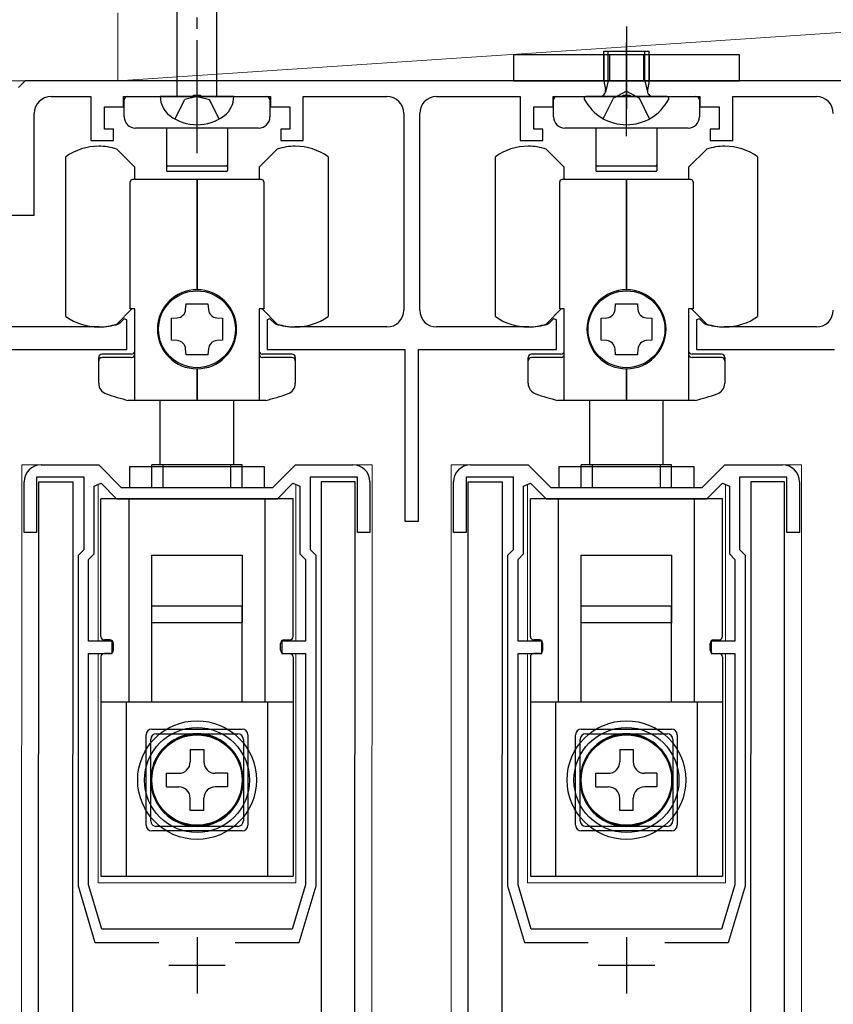
# Model space of a CAD drawing. Extents: x 0 to 1050, y 0 to 1615.
# Drawn here: x 125 to 197, y 1043 to 1130 of the extents above; entities that cross this region are included whole.
import ezdxf

# ---------------------------------------------------------------- set-up
doc = ezdxf.new("R2010")
doc.units = 0
doc.linetypes.add('YCENTER_1', pattern=[13, 10, -1, 1, -1])
doc.linetypes.add('YHIDDEN_1', pattern=[4, 3, -1])
for name, color, linetype, lineweight in [('YKK_11', 7, 'CONTINUOUS', 30), ('YKK_12', 2, 'CONTINUOUS', 13), ('YKK_13', 4, 'CONTINUOUS', 30), ('YSS_K', 3, 'CONTINUOUS', 13)]:
    doc.layers.add(name, color=color, linetype=linetype, lineweight=lineweight)

msp = doc.modelspace()

# ---------------------------------------------------------------- linework, layer by layer
at = {"layer": 'YKK_11', "linetype": 'ByBlock', "lineweight": -2, "ltscale": 0.5}
for p, q in [((125.836, 1124.535), (125.236, 1123.935)), ((232.236, 1124.535), (125.836, 1124.535)), ((128.136, 1123.135), (131.636, 1123.135)), ((131.636, 1123.135), (131.636, 1119.235)), ((134.536, 1122.235), (134.536, 1123.135)), ((134.536, 1123.135), (140.577, 1123.135)), ((140.577, 1123.135), (140.761, 1123.255)), ((140.761, 1123.255), (141.31, 1123.255)), ((141.31, 1123.255), (141.494, 1123.135)), ((141.494, 1123.135), (147.536, 1123.135)), ((147.536, 1123.135), (147.536, 1122.235)), ((150.436, 1119.235), (150.436, 1123.135)), ((150.436, 1123.135), (157.836, 1123.135)), ((162.236, 1123.135), (169.636, 1123.135)), ((169.636, 1123.135), (169.636, 1119.235)), ((172.536, 1122.235), (172.536, 1123.135)), ((172.536, 1123.135), (178.577, 1123.135)), ((178.577, 1123.135), (178.761, 1123.255)), ((178.761, 1123.255), (179.31, 1123.255)), ((179.31, 1123.255), (179.494, 1123.135)), ((179.494, 1123.135), (185.536, 1123.135)), ((185.536, 1123.135), (185.536, 1122.235)), ((188.436, 1119.235), (188.436, 1123.135)), ((188.436, 1123.135), (195.836, 1123.135)), ((126.636, 1112.635), (126.636, 1121.635)), ((132.836, 1120.235), (132.836, 1122.235)), ((132.836, 1122.235), (134.536, 1122.235)), ((147.536, 1122.235), (149.236, 1122.235)), ((149.236, 1122.235), (149.236, 1120.235)), ((159.336, 1121.635), (159.336, 1104.235)), ((160.736, 1104.235), (160.736, 1121.635)), ((170.836, 1120.235), (170.836, 1122.235)), ((170.836, 1122.235), (172.536, 1122.235)), ((185.536, 1122.235), (187.236, 1122.235)), ((187.236, 1122.235), (187.236, 1120.235)), ((133.636, 1120.235), (132.836, 1120.235)), ((133.636, 1119.235), (133.636, 1120.235)), ((149.236, 1120.235), (148.436, 1120.235)), ((148.436, 1120.235), (148.436, 1119.235)), ((171.636, 1120.235), (170.836, 1120.235)), ((171.636, 1119.235), (171.636, 1120.235)), ((187.236, 1120.235), (186.436, 1120.235)), ((186.436, 1120.235), (186.436, 1119.235)), ((131.636, 1119.235), (133.636, 1119.235)), ((148.436, 1119.235), (150.436, 1119.235)), ((169.636, 1119.235), (171.636, 1119.235)), ((186.436, 1119.235), (188.436, 1119.235)), ((120.936, 1112.635), (126.636, 1112.635)), ((134.589, 1103.471), (134.191, 1103.073)), ((134.836, 1103.368), (134.589, 1103.471)), ((134.836, 1100.735), (134.836, 1103.368)), ((147.482, 1103.471), (147.236, 1103.368)), ((147.236, 1103.368), (147.236, 1100.735)), ((147.881, 1103.073), (147.482, 1103.471)), ((172.589, 1103.471), (172.191, 1103.073)), ((172.836, 1103.368), (172.589, 1103.471)), ((172.836, 1100.735), (172.836, 1103.368)), ((185.482, 1103.471), (185.236, 1103.368)), ((185.236, 1103.368), (185.236, 1100.735)), ((185.881, 1103.073), (185.482, 1103.471)), ((132.386, 1102.735), (120.936, 1102.735)), ((134.191, 1103.073), (134.07, 1102.999)), ((148.001, 1102.999), (147.881, 1103.073)), ((157.836, 1102.735), (149.686, 1102.735)), ((170.386, 1102.735), (162.236, 1102.735)), ((172.191, 1103.073), (172.07, 1102.999)), ((186.001, 1102.999), (185.881, 1103.073)), ((195.836, 1102.735), (187.686, 1102.735)), ((118.036, 1100.735), (134.836, 1100.735)), ((147.236, 1100.735), (159.436, 1100.735)), ((159.436, 1100.735), (159.436, 1085.535)), ((160.636, 1085.535), (160.636, 1100.735)), ((160.636, 1100.735), (172.836, 1100.735)), ((185.236, 1100.735), (197.436, 1100.735)), ((127.235, 1090.538), (132.335, 1090.538)), ((132.335, 1090.538), (134.335, 1088.538)), ((147.735, 1088.538), (149.735, 1090.538)), ((149.735, 1090.538), (154.835, 1090.538)), ((165.236, 1090.538), (170.336, 1090.538)), ((170.336, 1090.538), (172.336, 1088.538)), ((185.736, 1088.538), (187.736, 1090.538)), ((187.736, 1090.538), (192.836, 1090.538)), ((131.035, 1089.438), (126.835, 1089.438)), ((126.835, 1089.438), (126.835, 1084.538)), ((131.035, 1083.038), (131.035, 1089.438)), ((155.235, 1089.438), (151.035, 1089.438)), ((151.035, 1089.438), (151.035, 1083.038)), ((155.235, 1084.538), (155.235, 1089.438)), ((169.036, 1089.438), (164.836, 1089.438)), ((164.836, 1089.438), (164.836, 1084.538)), ((169.036, 1083.038), (169.036, 1089.438)), ((193.236, 1089.438), (189.036, 1089.438)), ((189.036, 1089.438), (189.036, 1083.038)), ((193.236, 1084.538), (193.236, 1089.438)), ((125.735, 1084.538), (125.735, 1089.038)), ((131.935, 1088.651), (132.553, 1088.906)), ((131.935, 1082.665), (131.935, 1088.651)), ((132.553, 1088.906), (133.921, 1087.538)), ((134.335, 1088.538), (147.735, 1088.538)), ((148.15, 1087.538), (149.518, 1088.906)), ((149.518, 1088.906), (150.135, 1088.651)), ((150.135, 1088.651), (150.135, 1082.665)), ((156.335, 1089.038), (156.335, 1084.538)), ((163.736, 1084.538), (163.736, 1089.038)), ((169.936, 1088.651), (170.553, 1088.906)), ((169.936, 1082.665), (169.936, 1088.651)), ((170.553, 1088.906), (171.921, 1087.538)), ((172.336, 1088.538), (185.736, 1088.538)), ((186.15, 1087.538), (187.518, 1088.906)), ((187.518, 1088.906), (188.136, 1088.651)), ((188.136, 1088.651), (188.136, 1082.665)), ((194.336, 1089.038), (194.336, 1084.538)), ((133.921, 1087.538), (148.15, 1087.538)), ((171.921, 1087.538), (186.15, 1087.538)), ((159.436, 1085.535), (160.636, 1085.535)), ((126.835, 1084.538), (125.735, 1084.538)), ((156.335, 1084.538), (155.235, 1084.538)), ((164.836, 1084.538), (163.736, 1084.538)), ((194.336, 1084.538), (193.236, 1084.538)), ((130.535, 1082.538), (131.035, 1083.038)), ((130.535, 1053.238), (130.535, 1082.538)), ((131.435, 1082.165), (131.935, 1082.665)), ((150.135, 1082.665), (150.635, 1082.165)), ((151.035, 1083.038), (151.535, 1082.538)), ((151.535, 1082.538), (151.535, 1053.238)), ((168.536, 1082.538), (169.036, 1083.038)), ((168.536, 1053.238), (168.536, 1082.538)), ((169.436, 1082.165), (169.936, 1082.665)), ((188.136, 1082.665), (188.636, 1082.165)), ((189.036, 1083.038), (189.536, 1082.538)), ((189.536, 1082.538), (189.536, 1053.238)), ((131.435, 1074.938), (131.435, 1082.165)), ((150.635, 1082.165), (150.635, 1074.938)), ((169.436, 1074.938), (169.436, 1082.165)), ((188.636, 1082.165), (188.636, 1074.938)), ((133.535, 1074.938), (131.435, 1074.938)), ((133.535, 1073.838), (133.535, 1074.938)), ((150.635, 1074.938), (148.535, 1074.938)), ((148.535, 1074.938), (148.535, 1073.838)), ((171.536, 1074.938), (169.436, 1074.938)), ((171.536, 1073.838), (171.536, 1074.938)), ((188.636, 1074.938), (186.536, 1074.938)), ((186.536, 1074.938), (186.536, 1073.838)), ((131.435, 1053.37), (131.435, 1073.838)), ((131.435, 1073.838), (133.535, 1073.838)), ((148.535, 1073.838), (150.635, 1073.838)), ((150.635, 1073.838), (150.635, 1053.37)), ((169.436, 1053.37), (169.436, 1073.838)), ((169.436, 1073.838), (171.536, 1073.838)), ((186.536, 1073.838), (188.636, 1073.838)), ((188.636, 1073.838), (188.636, 1053.37)), ((132.035, 1048.238), (130.535, 1053.238)), ((132.615, 1049.438), (131.435, 1053.37)), ((150.635, 1053.37), (149.456, 1049.438)), ((151.535, 1053.238), (150.035, 1048.238)), ((170.036, 1048.238), (168.536, 1053.238)), ((170.615, 1049.438), (169.436, 1053.37)), ((188.636, 1053.37), (187.456, 1049.438)), ((189.536, 1053.238), (188.036, 1048.238)), ((149.456, 1049.438), (132.615, 1049.438)), ((187.456, 1049.438), (170.615, 1049.438)), ((137.653, 1048.238), (132.035, 1048.238)), ((150.035, 1048.238), (144.418, 1048.238)), ((175.653, 1048.238), (170.036, 1048.238)), ((188.036, 1048.238), (182.418, 1048.238))]:
    msp.add_line(p, q, dxfattribs=at)
at = {"layer": 'YKK_11', "ltscale": 0.5}
for p, q in [((141.035, 1048.738), (141.035, 1043.738)), ((179.036, 1048.738), (179.036, 1043.738)), ((138.535, 1046.238), (143.535, 1046.238)), ((176.536, 1046.238), (181.536, 1046.238))]:
    msp.add_line(p, q, dxfattribs=at)
at = {"layer": 'YKK_11', "linetype": 'ByBlock', "lineweight": -2, "ltscale": 0.5}
for centre, radius, start, end in [((128.136, 1121.635), 1.5, 90.00001, 179.99999), ((157.836, 1121.635), 1.5, 0.00001, 89.99999), ((162.236, 1121.635), 1.5, 90.00001, 179.99999), ((195.836, 1121.635), 1.5, 0.00001, 89.99999), ((157.836, 1104.235), 1.5, 270.00001, 359.99999), ((162.236, 1104.235), 1.5, 180.00001, 269.99999), ((195.836, 1104.235), 1.5, 270.00001, 359.99999), ((132.386, 1108.235), 5.5, 270, 287.83761), ((149.686, 1108.235), 5.5, 252.16239, 270), ((170.386, 1108.235), 5.5, 270, 287.83761), ((187.686, 1108.235), 5.5, 252.16239, 270), ((127.235, 1089.038), 1.5, 90.00001, 179.99999), ((154.835, 1089.038), 1.5, 0.00001, 89.99999), ((165.236, 1089.038), 1.5, 90.00001, 179.99999), ((192.836, 1089.038), 1.5, 0.00001, 89.99999)]:
    msp.add_arc(centre, radius, start, end, dxfattribs=at)
at = {"layer": 'YKK_12'}
for p, q in [((116.536, 1124.535), (241.535, 1124.535)), ((125.452, 914.038), (125.535, 1090.538)), ((127.235, 1090.538), (125.535, 1090.538)), ((154.834, 1090.538), (156.534, 1090.538)), ((154.835, 1090.538), (156.535, 1090.538)), ((156.452, 914.038), (156.535, 1090.538)), ((163.452, 914.038), (163.536, 1090.538)), ((165.236, 1090.538), (163.536, 1090.538)), ((192.835, 1090.538), (194.535, 1090.538)), ((192.836, 1090.538), (194.536, 1090.538)), ((194.452, 914.038), (194.536, 1090.538))]:
    msp.add_line(p, q, dxfattribs=at)
at = {"layer": 'YKK_12', "linetype": 'Continuous'}
for p, q in [((132.285, 1074.936), (132.285, 1088.793)), ((149.785, 1074.936), (149.785, 1088.794)), ((170.285, 1074.936), (170.285, 1088.793)), ((187.785, 1074.936), (187.785, 1088.794)), ((132.285, 1053.536), (132.285, 1073.836)), ((149.785, 1053.536), (149.785, 1073.836)), ((170.285, 1053.536), (170.285, 1073.836)), ((187.785, 1053.536), (187.785, 1073.836)), ((132.285, 1053.536), (149.785, 1053.536)), ((170.285, 1053.536), (187.785, 1053.536))]:
    msp.add_line(p, q, dxfattribs=at)
at = {"layer": 'YKK_13', "linetype": 'YCENTER_1'}
msp.add_line((141.035, 1118.135), (141.035, 1165.635), dxfattribs=at)
at = {"layer": 'YKK_13', "linetype": 'Continuous'}
for p, q in [((139.285, 1123.135), (139.285, 1158.91)), ((142.785, 1123.135), (142.785, 1158.91)), ((144.285, 1123.135), (137.785, 1123.135)), ((137.033, 1088.538), (137.033, 1090.536)), ((145.033, 1090.536), (137.033, 1090.536)), ((145.033, 1088.538), (145.033, 1090.536)), ((175.033, 1088.538), (175.033, 1090.536)), ((183.033, 1090.536), (175.033, 1090.536)), ((183.033, 1088.538), (183.033, 1090.536)), ((132.533, 1075.336), (132.533, 1087.536)), ((149.533, 1087.536), (132.533, 1087.536)), ((135.033, 1069.536), (135.033, 1087.536)), ((137.033, 1087.536), (137.033, 1087.538)), ((145.033, 1087.536), (145.033, 1087.538)), ((147.033, 1087.536), (147.033, 1069.536)), ((149.533, 1075.336), (149.533, 1087.536)), ((170.533, 1075.336), (170.533, 1087.536)), ((187.533, 1087.536), (170.533, 1087.536)), ((173.033, 1069.536), (173.033, 1087.536)), ((175.033, 1087.536), (175.033, 1087.538)), ((183.033, 1087.536), (183.033, 1087.538)), ((185.033, 1087.536), (185.033, 1069.536)), ((187.533, 1075.336), (187.533, 1087.536)), ((137.033, 1082.536), (145.033, 1082.536)), ((137.033, 1076.536), (137.033, 1082.536)), ((145.033, 1082.536), (145.033, 1076.536)), ((175.033, 1082.536), (183.033, 1082.536)), ((175.033, 1076.536), (175.033, 1082.536)), ((183.033, 1082.536), (183.033, 1076.536)), ((138.033, 1076.536), (137.033, 1076.536)), ((144.033, 1076.536), (138.033, 1076.536)), ((145.033, 1076.536), (144.033, 1076.536)), ((176.033, 1076.536), (175.033, 1076.536)), ((182.033, 1076.536), (176.033, 1076.536)), ((183.033, 1076.536), (182.033, 1076.536)), ((133.633, 1074.136), (133.633, 1074.736)), ((148.433, 1074.136), (148.433, 1074.736)), ((171.633, 1074.136), (171.633, 1074.736)), ((186.433, 1074.136), (186.433, 1074.736)), ((133.333, 1073.836), (132.833, 1073.836)), ((148.733, 1073.836), (149.233, 1073.836)), ((171.333, 1073.836), (170.833, 1073.836)), ((186.733, 1073.836), (187.233, 1073.836)), ((132.533, 1073.536), (132.533, 1054.136)), ((149.533, 1073.536), (149.533, 1054.136)), ((170.533, 1073.536), (170.533, 1054.136)), ((187.533, 1073.536), (187.533, 1054.136)), ((139.683, 1069.536), (132.533, 1069.536)), ((134.783, 1054.136), (134.783, 1069.536)), ((142.383, 1069.536), (139.683, 1069.536)), ((149.533, 1069.536), (142.383, 1069.536)), ((147.283, 1069.536), (147.283, 1054.136)), ((177.683, 1069.536), (170.533, 1069.536)), ((172.783, 1054.136), (172.783, 1069.536)), ((180.383, 1069.536), (177.683, 1069.536)), ((187.533, 1069.536), (180.383, 1069.536)), ((185.283, 1069.536), (185.283, 1054.136)), ((137.433, 1066.736), (144.633, 1066.736)), ((175.433, 1066.736), (182.633, 1066.736)), ((136.933, 1059.036), (136.933, 1066.236)), ((145.133, 1066.236), (145.133, 1059.036)), ((174.933, 1059.036), (174.933, 1066.236)), ((183.133, 1066.236), (183.133, 1059.036)), ((140.433, 1065.336), (140.433, 1064.236)), ((140.433, 1065.336), (141.633, 1065.336)), ((141.633, 1065.336), (141.633, 1064.236)), ((178.433, 1065.336), (178.433, 1064.236)), ((178.433, 1065.336), (179.633, 1065.336)), ((179.633, 1065.336), (179.633, 1064.236)), ((138.333, 1062.036), (138.333, 1063.236)), ((138.333, 1063.236), (139.433, 1063.236)), ((143.733, 1063.236), (142.633, 1063.236)), ((143.733, 1063.236), (143.733, 1062.036)), ((176.333, 1062.036), (176.333, 1063.236)), ((176.333, 1063.236), (177.433, 1063.236)), ((181.733, 1063.236), (180.633, 1063.236)), ((181.733, 1063.236), (181.733, 1062.036)), ((138.333, 1062.036), (139.433, 1062.036)), ((143.733, 1062.036), (142.633, 1062.036)), ((176.333, 1062.036), (177.433, 1062.036)), ((181.733, 1062.036), (180.633, 1062.036)), ((140.433, 1059.936), (140.433, 1061.036)), ((141.633, 1059.936), (141.633, 1061.036)), ((178.433, 1059.936), (178.433, 1061.036)), ((179.633, 1059.936), (179.633, 1061.036)), ((141.633, 1059.936), (140.433, 1059.936)), ((179.633, 1059.936), (178.433, 1059.936)), ((144.633, 1058.536), (137.433, 1058.536)), ((182.633, 1058.536), (175.433, 1058.536)), ((132.533, 1054.136), (149.533, 1054.136)), ((170.533, 1054.136), (187.533, 1054.136))]:
    msp.add_line(p, q, dxfattribs=at)
at = {"layer": 'YKK_13'}
for p, q in [((179.035, 1129.335), (179.035, 1122.035)), ((179.035, 1119.635), (179.035, 1127.935)), ((189.035, 1126.835), (169.035, 1126.835)), ((169.035, 1126.835), (169.035, 1124.535)), ((177.035, 1124.535), (177.035, 1127.135)), ((177.035, 1127.135), (181.035, 1127.135)), ((177.035, 1126.835), (177.035, 1124.535)), ((177.414, 1124.535), (177.414, 1127.135)), ((177.535, 1126.835), (177.535, 1124.535)), ((180.535, 1126.835), (180.535, 1124.535)), ((180.656, 1124.535), (180.656, 1127.135)), ((181.035, 1124.535), (181.035, 1127.135)), ((181.035, 1126.835), (181.035, 1124.535)), ((189.035, 1124.535), (189.035, 1126.835)), ((169.035, 1124.535), (189.035, 1124.535)), ((177.035, 1124.535), (181.035, 1124.535)), ((177.035, 1124.535), (177.18, 1123.722)), ((177.414, 1124.535), (177.174, 1123.52)), ((180.656, 1124.535), (180.896, 1123.52)), ((181.035, 1124.535), (180.891, 1123.722)), ((134.585, 1121.335), (134.585, 1122.835)), ((134.885, 1123.135), (147.185, 1123.135)), ((147.485, 1122.835), (147.485, 1121.335)), ((172.585, 1121.335), (172.585, 1122.835)), ((172.885, 1123.135), (185.185, 1123.135)), ((182.631, 1123.135), (175.44, 1123.135)), ((185.485, 1122.835), (185.485, 1121.335)), ((146.485, 1120.335), (135.585, 1120.335)), ((138.335, 1120.335), (138.335, 1117.085)), ((143.735, 1120.335), (143.735, 1117.085)), ((184.485, 1120.335), (173.585, 1120.335)), ((176.335, 1120.335), (176.335, 1117.085)), ((181.735, 1120.335), (181.735, 1117.085)), ((135.533, 1116.872), (133.933, 1118.472)), ((148.133, 1118.472), (146.533, 1116.872)), ((173.533, 1116.872), (171.933, 1118.472)), ((186.133, 1118.472), (184.533, 1116.872)), ((129.433, 1103.662), (129.433, 1117.808)), ((152.633, 1117.808), (152.633, 1103.662)), ((167.433, 1103.662), (167.433, 1117.808)), ((190.633, 1117.808), (190.633, 1103.662)), ((135.533, 1115.785), (135.533, 1116.872)), ((138.335, 1117.085), (138.335, 1116.585)), ((143.635, 1116.985), (138.435, 1116.985)), ((143.635, 1116.485), (138.435, 1116.485)), ((143.735, 1117.085), (143.735, 1116.585)), ((146.533, 1116.872), (146.533, 1115.785)), ((173.533, 1115.785), (173.533, 1116.872)), ((176.335, 1117.085), (176.335, 1116.585)), ((181.635, 1116.985), (176.435, 1116.985)), ((181.635, 1116.485), (176.435, 1116.485)), ((181.735, 1117.085), (181.735, 1116.585)), ((184.533, 1116.872), (184.533, 1115.785)), ((135.133, 1104.335), (135.133, 1115.585)), ((141.033, 1115.785), (135.333, 1115.785)), ((141.033, 1106.035), (141.033, 1115.785)), ((146.733, 1115.785), (141.033, 1115.785)), ((141.033, 1115.785), (141.033, 1106.035)), ((146.933, 1115.585), (146.933, 1104.335)), ((173.133, 1104.335), (173.133, 1115.585)), ((179.033, 1115.785), (173.333, 1115.785)), ((179.033, 1106.035), (179.033, 1115.785)), ((184.733, 1115.785), (179.033, 1115.785)), ((179.033, 1115.785), (179.033, 1106.035)), ((184.933, 1115.585), (184.933, 1104.335)), ((133.933, 1102.998), (135.27, 1104.335)), ((135.533, 1104.335), (135.133, 1104.335)), ((135.533, 1096.235), (135.533, 1104.335)), ((140.025, 1104.281), (140.063, 1104.785)), ((140.063, 1104.785), (142.003, 1104.785)), ((142.003, 1104.785), (142.041, 1104.281)), ((146.533, 1104.335), (146.533, 1096.235)), ((146.933, 1104.335), (146.533, 1104.335)), ((146.796, 1104.335), (148.133, 1102.998)), ((171.933, 1102.998), (173.27, 1104.335)), ((173.533, 1104.335), (173.133, 1104.335)), ((173.533, 1096.235), (173.533, 1104.335)), ((178.025, 1104.281), (178.063, 1104.785)), ((178.063, 1104.785), (180.003, 1104.785)), ((180.003, 1104.785), (180.042, 1104.281)), ((184.533, 1104.335), (184.533, 1096.235)), ((184.933, 1104.335), (184.533, 1104.335)), ((184.796, 1104.335), (186.133, 1102.998)), ((138.783, 1103.505), (139.288, 1103.543)), ((138.783, 1101.565), (138.783, 1103.505)), ((142.779, 1103.543), (143.283, 1103.505)), ((143.283, 1103.505), (143.283, 1101.565)), ((176.783, 1103.505), (177.288, 1103.543)), ((176.783, 1101.565), (176.783, 1103.505)), ((180.779, 1103.543), (181.283, 1103.505)), ((181.283, 1103.505), (181.283, 1101.565)), ((139.288, 1101.527), (138.783, 1101.565)), ((143.283, 1101.565), (142.779, 1101.527)), ((177.288, 1101.527), (176.783, 1101.565)), ((181.283, 1101.565), (180.779, 1101.527)), ((140.063, 1100.285), (140.025, 1100.79)), ((142.041, 1100.79), (142.003, 1100.285)), ((178.063, 1100.285), (178.025, 1100.79)), ((180.042, 1100.79), (180.003, 1100.285)), ((132.333, 1097.754), (132.333, 1100.035)), ((135.233, 1100.335), (132.633, 1100.335)), ((135.233, 1100.035), (132.633, 1100.035)), ((142.003, 1100.285), (140.063, 1100.285)), ((149.433, 1100.335), (146.833, 1100.335)), ((149.433, 1100.035), (146.833, 1100.035)), ((149.733, 1100.035), (149.733, 1097.754)), ((170.333, 1097.754), (170.333, 1100.035)), ((173.233, 1100.335), (170.633, 1100.335)), ((173.233, 1100.035), (170.633, 1100.035)), ((180.003, 1100.285), (178.063, 1100.285)), ((187.433, 1100.335), (184.833, 1100.335)), ((187.433, 1100.035), (184.833, 1100.035)), ((187.733, 1100.035), (187.733, 1097.754)), ((141.033, 1096.235), (141.033, 1099.035)), ((141.033, 1099.035), (141.033, 1096.235)), ((179.033, 1096.235), (179.033, 1099.035)), ((179.033, 1099.035), (179.033, 1096.235)), ((141.033, 1096.235), (134.956, 1096.235)), ((137.783, 1090.536), (137.783, 1096.235)), ((147.111, 1096.235), (141.033, 1096.235)), ((144.283, 1090.536), (144.283, 1096.235)), ((179.033, 1096.235), (172.956, 1096.235)), ((175.783, 1090.536), (175.783, 1096.235)), ((185.111, 1096.235), (179.033, 1096.235)), ((182.283, 1090.536), (182.283, 1096.235)), ((135.083, 1090.401), (146.983, 1090.401)), ((135.083, 1088.538), (135.083, 1090.401)), ((138.033, 1088.538), (138.033, 1090.535)), ((144.033, 1090.535), (138.033, 1090.535)), ((144.033, 1088.538), (144.033, 1090.535)), ((146.983, 1090.401), (146.983, 1088.538)), ((173.083, 1090.401), (184.983, 1090.401)), ((173.083, 1088.538), (173.083, 1090.401)), ((176.033, 1088.538), (176.033, 1090.535)), ((182.033, 1090.535), (176.033, 1090.535)), ((182.033, 1088.538), (182.033, 1090.535)), ((184.983, 1090.401), (184.983, 1088.538)), ((126.952, 911.538), (127.035, 1089.038)), ((127.035, 1089.038), (130.035, 1089.038)), ((130.035, 1089.038), (129.952, 911.538)), ((152.032, 1089.038), (151.948, 911.538)), ((155.032, 1089.038), (152.032, 1089.038)), ((154.948, 911.538), (155.032, 1089.038)), ((164.952, 911.538), (165.036, 1089.038)), ((165.036, 1089.038), (168.036, 1089.038)), ((168.036, 1089.038), (167.952, 911.538)), ((190.032, 1089.038), (189.949, 911.538)), ((193.032, 1089.038), (190.032, 1089.038)), ((192.949, 911.538), (193.032, 1089.038)), ((132.533, 1075.335), (132.533, 1087.535)), ((135.033, 1069.535), (135.033, 1087.535)), ((135.083, 1087.535), (135.083, 1087.538)), ((138.033, 1087.535), (138.033, 1087.538)), ((144.033, 1087.535), (144.033, 1087.538)), ((146.983, 1087.538), (146.983, 1087.535)), ((147.033, 1087.535), (147.033, 1069.535)), ((149.533, 1075.335), (149.533, 1087.535)), ((170.533, 1075.335), (170.533, 1087.535)), ((173.033, 1069.535), (173.033, 1087.535)), ((173.083, 1087.535), (173.083, 1087.538)), ((176.033, 1087.535), (176.033, 1087.538)), ((182.033, 1087.535), (182.033, 1087.538)), ((184.983, 1087.538), (184.983, 1087.535)), ((185.033, 1087.535), (185.033, 1069.535)), ((187.533, 1075.335), (187.533, 1087.535)), ((145.033, 1078.035), (137.033, 1078.035)), ((137.033, 1069.585), (137.033, 1078.035)), ((145.033, 1069.585), (145.033, 1078.035)), ((183.033, 1078.035), (175.033, 1078.035)), ((175.033, 1069.585), (175.033, 1078.035)), ((183.033, 1069.585), (183.033, 1078.035)), ((133.333, 1075.035), (132.833, 1075.035)), ((133.633, 1074.135), (133.633, 1074.735)), ((148.433, 1074.135), (148.433, 1074.735)), ((148.733, 1075.035), (149.233, 1075.035)), ((171.333, 1075.035), (170.833, 1075.035)), ((171.633, 1074.135), (171.633, 1074.735)), ((186.433, 1074.135), (186.433, 1074.735)), ((186.733, 1075.035), (187.233, 1075.035)), ((149.533, 1069.535), (132.533, 1069.535)), ((134.783, 1054.135), (134.783, 1069.535)), ((147.283, 1069.535), (147.283, 1054.135)), ((187.533, 1069.535), (170.533, 1069.535)), ((172.783, 1054.135), (172.783, 1069.535)), ((185.283, 1069.535), (185.283, 1054.135)), ((137.033, 1067.135), (145.033, 1067.135)), ((175.033, 1067.135), (183.033, 1067.135)), ((136.533, 1058.635), (136.533, 1066.635)), ((145.533, 1066.635), (145.533, 1058.635)), ((174.533, 1058.635), (174.533, 1066.635)), ((183.533, 1066.635), (183.533, 1058.635)), ((140.433, 1065.335), (140.433, 1064.235)), ((140.433, 1065.335), (141.633, 1065.335)), ((141.633, 1065.335), (141.633, 1064.235)), ((178.433, 1065.335), (178.433, 1064.235)), ((178.433, 1065.335), (179.633, 1065.335)), ((179.633, 1065.335), (179.633, 1064.235)), ((138.333, 1063.235), (139.433, 1063.235)), ((138.333, 1062.035), (138.333, 1063.235)), ((143.733, 1063.235), (142.633, 1063.235)), ((143.733, 1063.235), (143.733, 1062.035)), ((176.333, 1063.235), (177.433, 1063.235)), ((176.333, 1062.035), (176.333, 1063.235)), ((181.733, 1063.235), (180.633, 1063.235)), ((181.733, 1063.235), (181.733, 1062.035)), ((138.333, 1062.035), (139.433, 1062.035)), ((143.733, 1062.035), (142.633, 1062.035)), ((176.333, 1062.035), (177.433, 1062.035)), ((181.733, 1062.035), (180.633, 1062.035)), ((140.433, 1059.935), (140.433, 1061.035)), ((141.633, 1059.935), (141.633, 1061.035)), ((178.433, 1059.935), (178.433, 1061.035)), ((179.633, 1059.935), (179.633, 1061.035)), ((141.633, 1059.935), (140.433, 1059.935)), ((179.633, 1059.935), (178.433, 1059.935)), ((145.033, 1058.135), (137.033, 1058.135)), ((183.033, 1058.135), (175.033, 1058.135))]:
    msp.add_line(p, q, dxfattribs=at)
at = {"layer": 'YKK_13', "linetype": 'YHIDDEN_1'}
for p, q in [((179.035, 1123.609), (177.89, 1123)), ((179.035, 1123.609), (180.18, 1123)), ((139.085, 1121.142), (139.943, 1122.862)), ((141.035, 1123.135), (139.943, 1122.862)), ((141.035, 1123.135), (142.128, 1122.862)), ((142.985, 1121.142), (142.128, 1122.862)), ((176.985, 1121.169), (177.89, 1123)), ((181.085, 1121.169), (180.18, 1123)), ((135.033, 1085.536), (135.033, 1087.536)), ((173.033, 1085.536), (173.033, 1087.536)), ((139.683, 1069.508), (139.683, 1069.536)), ((142.383, 1069.508), (142.383, 1069.536)), ((177.683, 1069.508), (177.683, 1069.536)), ((180.383, 1069.508), (180.383, 1069.536))]:
    msp.add_line(p, q, dxfattribs=at)
at = {"layer": 'YKK_13'}
for centre, radius in [((141.033, 1102.535), 3.4), ((179.033, 1102.535), 3.4), ((141.033, 1062.635), 4.05), ((141.033, 1062.635), 4), ((179.033, 1062.635), 4.05), ((179.033, 1062.635), 4)]:
    msp.add_circle(centre, radius, dxfattribs=at)
at = {"layer": 'YKK_13', "linetype": 'Continuous'}
for centre, radius in [((141.033, 1062.636), 5.25), ((179.033, 1062.636), 5.25), ((141.033, 1062.636), 4.646), ((179.033, 1062.636), 4.646), ((141.033, 1062.636), 4), ((179.033, 1062.636), 4)]:
    msp.add_circle(centre, radius, dxfattribs=at)
at = {"layer": 'YKK_13'}
for centre, radius, start, end in [((176.688, 1123.635), 0.5, 270, 10.09096), ((181.383, 1123.635), 0.5, 169.90904, 270), ((134.885, 1122.835), 0.3, 90, 180), ((147.185, 1122.835), 0.3, 0, 90), ((172.885, 1122.835), 0.3, 90, 180), ((175.44, 1122.98), 0.154, 90, 207.28096), ((179.035, 1124.835), 4.2, 207.28096, 332.71904), ((182.631, 1122.98), 0.154, 332.71904, 90), ((185.185, 1122.835), 0.3, 0, 90), ((135.585, 1121.335), 1, 180, 270), ((146.485, 1121.335), 1, 270, 0), ((173.585, 1121.335), 1, 180, 270), ((184.485, 1121.335), 1, 270, 0), ((132.333, 1113.735), 5, 90, 125.45054), ((132.333, 1113.735), 5, 71.33708, 90), ((149.733, 1113.735), 5, 90, 108.66292), ((149.733, 1113.735), 5, 54.54946, 90), ((170.333, 1113.735), 5, 90, 125.45054), ((170.333, 1113.735), 5, 71.33708, 90), ((187.733, 1113.735), 5, 90, 108.66292), ((187.733, 1113.735), 5, 54.54946, 90), ((138.435, 1117.085), 0.1, 180, 270), ((138.435, 1116.585), 0.1, 180, 270), ((143.635, 1117.085), 0.1, 270, 360), ((143.635, 1116.585), 0.1, 270, 0), ((176.435, 1117.085), 0.1, 180, 270), ((176.435, 1116.585), 0.1, 180, 270), ((181.635, 1117.085), 0.1, 270, 360), ((181.635, 1116.585), 0.1, 270, 0), ((135.333, 1115.585), 0.2, 90, 180), ((146.733, 1115.585), 0.2, 0, 90), ((173.333, 1115.585), 0.2, 90, 180), ((184.733, 1115.585), 0.2, 0, 90), ((141.033, 1102.535), 3.5, 90, 270), ((141.033, 1102.535), 3.5, 270, 90), ((179.033, 1102.535), 3.5, 90, 270), ((179.033, 1102.535), 3.5, 270, 90), ((139.227, 1104.341), 0.8, 274.33284, 355.66716), ((142.839, 1104.341), 0.8, 184.33284, 265.66716), ((177.227, 1104.341), 0.8, 274.33284, 355.66716), ((180.839, 1104.341), 0.8, 184.33284, 265.66716), ((132.333, 1107.735), 5, 234.54946, 270), ((149.733, 1107.735), 5, 270, 305.45054), ((170.333, 1107.735), 5, 234.54946, 270), ((187.733, 1107.735), 5, 270, 305.45054), ((132.333, 1107.735), 5, 270, 288.66292), ((149.733, 1107.735), 5, 251.33708, 270), ((170.333, 1107.735), 5, 270, 288.66292), ((187.733, 1107.735), 5, 251.33708, 270), ((139.227, 1100.729), 0.8, 4.33284, 85.66716), ((142.839, 1100.729), 0.8, 94.33284, 175.66716), ((177.227, 1100.729), 0.8, 4.33284, 85.66716), ((180.839, 1100.729), 0.8, 94.33284, 175.66716), ((132.633, 1100.035), 0.3, 90, 180), ((132.633, 1099.735), 0.3, 90, 180), ((135.233, 1100.635), 0.3, 270, 0), ((135.233, 1100.335), 0.3, 270, 0), ((146.833, 1100.635), 0.3, 180, 270), ((146.833, 1100.335), 0.3, 180, 270), ((149.433, 1100.035), 0.3, 0, 90), ((149.433, 1099.735), 0.3, 0, 90), ((170.633, 1100.035), 0.3, 90, 180), ((170.633, 1099.735), 0.3, 90, 180), ((173.233, 1100.635), 0.3, 270, 0), ((173.233, 1100.335), 0.3, 270, 0), ((184.833, 1100.635), 0.3, 180, 270), ((184.833, 1100.335), 0.3, 180, 270), ((187.433, 1100.035), 0.3, 0, 90), ((187.433, 1099.735), 0.3, 0, 90), ((133.333, 1097.754), 1, 180, 251.28667), ((148.733, 1097.754), 1, 288.71333, 0), ((171.333, 1097.754), 1, 180, 251.28667), ((186.733, 1097.754), 1, 288.71333, 0), ((141.033, 1120.485), 25, 251.28667, 255.93013), ((141.033, 1120.485), 25, 284.06987, 288.71333), ((179.033, 1120.485), 25, 251.28667, 255.93013), ((179.033, 1120.485), 25, 284.06987, 288.71333), ((132.833, 1075.335), 0.3, 180, 270), ((133.333, 1074.735), 0.3, 0, 90), ((148.733, 1074.735), 0.3, 90, 180), ((149.233, 1075.335), 0.3, 270, 0), ((170.833, 1075.335), 0.3, 180, 270), ((171.333, 1074.735), 0.3, 0, 90), ((186.733, 1074.735), 0.3, 90, 180), ((187.233, 1075.335), 0.3, 270, 0), ((137.033, 1066.635), 0.5, 90, 180), ((145.033, 1066.635), 0.5, 0, 90), ((175.033, 1066.635), 0.5, 90, 180), ((183.033, 1066.635), 0.5, 0, 90), ((139.433, 1064.235), 1, 270, 0), ((142.633, 1064.235), 1, 180, 270), ((177.433, 1064.235), 1, 270, 0), ((180.633, 1064.235), 1, 180, 270), ((139.433, 1061.035), 1, 0, 90), ((142.633, 1061.035), 1, 90, 180), ((177.433, 1061.035), 1, 0, 90), ((180.633, 1061.035), 1, 90, 180), ((137.033, 1058.635), 0.5, 180, 270), ((145.033, 1058.635), 0.5, 270, 360), ((175.033, 1058.635), 0.5, 180, 270), ((183.033, 1058.635), 0.5, 270, 360)]:
    msp.add_arc(centre, radius, start, end, dxfattribs=at)
at = {"layer": 'YKK_13', "linetype": 'Continuous'}
for centre, radius, start, end in [((139.885, 1123.122), 2.1, 179.66112, 232.75083), ((142.185, 1123.122), 2.1, 307.24917, 0.33888), ((141.035, 1124.635), 4, 232.75083, 307.24917), ((132.833, 1073.536), 0.3, 90, 180), ((133.333, 1074.136), 0.3, 270, 0), ((148.733, 1074.136), 0.3, 180, 270), ((149.233, 1073.536), 0.3, 0, 90), ((170.833, 1073.536), 0.3, 90, 180), ((171.333, 1074.136), 0.3, 270, 0), ((186.733, 1074.136), 0.3, 180, 270), ((187.233, 1073.536), 0.3, 0, 90), ((137.433, 1066.236), 0.5, 90, 180), ((141.033, 1062.636), 4.1, 70.77563, 109.22437), ((144.633, 1066.236), 0.5, 0, 90), ((175.433, 1066.236), 0.5, 90, 180), ((179.033, 1062.636), 4.1, 70.77563, 109.22437), ((182.633, 1066.236), 0.5, 0, 90), ((141.033, 1062.636), 4.1, 109.22437, 70.77563), ((179.033, 1062.636), 4.1, 109.22437, 70.77563), ((139.433, 1064.236), 1, 270, 0), ((142.633, 1064.236), 1, 180, 270), ((177.433, 1064.236), 1, 270, 0), ((180.633, 1064.236), 1, 180, 270), ((139.433, 1061.036), 1, 0, 90), ((142.633, 1061.036), 1, 90, 180), ((177.433, 1061.036), 1, 0, 90), ((180.633, 1061.036), 1, 90, 180), ((137.433, 1059.036), 0.5, 180, 270), ((144.633, 1059.036), 0.5, 270, 0), ((175.433, 1059.036), 0.5, 180, 270), ((182.633, 1059.036), 0.5, 270, 0)]:
    msp.add_arc(centre, radius, start, end, dxfattribs=at)
at = {"layer": 'YSS_K'}
for p, q in [((134.036, 1124.535), (134.036, 1130.535)), ((134.036, 1124.535), (224.036, 1130.535)), ((224.036, 1124.535), (134.036, 1124.535))]:
    msp.add_line(p, q, dxfattribs=at)

doc.saveas('drawing.dxf')
